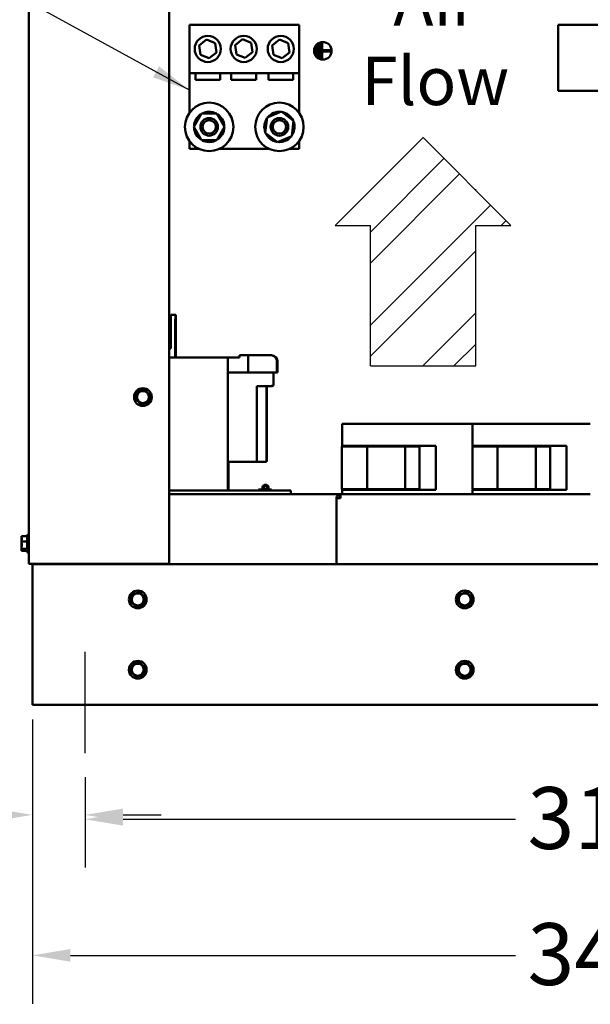
# Model space of a CAD drawing. Units: inches. Extents: x 5 to 237, y 3 to 184.
# Drawn here: x 178 to 195, y 50 to 78 of the extents above; entities that cross this region are included whole.
import ezdxf

# ---------------------------------------------------------------- set-up
doc = ezdxf.new("R2010")
doc.units = ezdxf.units.IN
doc.header["$LTSCALE"] = 11
doc.header["$MEASUREMENT"] = 0
for name, color, linetype, lineweight in [('Centerline (ANSI)', 7, 'Continuous', 25), ('Dimension (ANSI)', 7, 'Continuous', 25), ('Hatch (ANSI)', 7, 'Continuous', 18), ('Sketch Geometry (ANSI)', 7, 'Continuous', 25), ('Symbol (ANSI)', 7, 'Continuous', 25), ('Visible (ANSI)', 7, 'Continuous', 50)]:
    doc.layers.add(name, color=color, linetype=linetype, lineweight=lineweight)
doc.styles.add('Note Text (ANSI)', font='tahoma.ttf')
doc.dimstyles.new('Default (ANSI)', dxfattribs={"dimscale": 11, "dimtxt": 0.16, "dimasz": 0.098425, "dimexe": 0.125, "dimexo": 0.0625, "dimgap": 0.031496, "dimtad": 0, "dimtih": 1, "dimtoh": 1, "dimrnd": 1e-08, "dimzin": 4, "dimdsep": 46, "dimtxsty": 'Note Text (ANSI)', "dimcen": 0.09, "dimdle": 0.393701, "dimclrd": 256, "dimclre": 256, "dimclrt": 256, "dimadec": 0, "dimazin": 1, "dimtfac": 0.75, "dimtofl": 0, "dimtmove": 0, "dimatfit": 3, "dimfxl": 1, "dimtolj": 1, "dimtzin": 4, "dimlwd": -1, "dimlwe": -1, "dimarcsym": 0})
doc.dimstyles.new('Default (ANSI)$7', dxfattribs={"dimscale": 11, "dimtxt": 0.16, "dimasz": 0.098425, "dimexe": 0.125, "dimexo": 0.0625, "dimgap": 0.031496, "dimtad": 0, "dimtih": 1, "dimtoh": 1, "dimrnd": 1e-08, "dimzin": 4, "dimdsep": 46, "dimtxsty": 'Note Text (ANSI)', "dimcen": 0.09, "dimdle": 0.393701, "dimclrd": 256, "dimclre": 256, "dimclrt": 256, "dimadec": 0, "dimazin": 1, "dimtfac": 0.75, "dimtofl": 0, "dimtmove": 0, "dimatfit": 3, "dimfxl": 1, "dimtolj": 1, "dimtzin": 4, "dimlwd": -1, "dimlwe": -1, "dimarcsym": 0})

# ---------------------------------------------------------------- blocks, each defined once
blk = doc.blocks.new('*D15')
at = {"layer": 'Defpoints', "color": 0, "transparency": 16777216}
for p in [(180.153, 56.771), (211.153, 56.771), (180.153, 54.89)]:
    blk.add_point(p, dxfattribs=at)
at = {"layer": 'Dimension (ANSI)', "transparency": 16777216}
for p, q in [((180.153, 56.084), (180.153, 53.515)), ((211.153, 56.084), (211.153, 53.515)), ((181.236, 54.89), (192.404, 54.89)), ((210.071, 54.89), (198.903, 54.89))]:
    blk.add_line(p, q, dxfattribs=at)
for points in [[(181.236, 55.07), (181.236, 54.709), (180.153, 54.89)], [(210.071, 55.07), (210.071, 54.709), (211.153, 54.89)]]:
    blk.add_solid(points, dxfattribs=at)
at = {"layer": 'Dimension (ANSI)', "transparency": 16777216, "insert": (192.75, 55.806), "char_height": 1.76, "attachment_point": 1, "style": 'Note Text (ANSI)'}
blk.add_mtext('\\A1;31.00', dxfattribs=at)
blk = doc.blocks.new('*D16')
at = {"layer": 'Defpoints', "color": 0, "transparency": 16777216}
for p in [(178.653, 58.416), (212.653, 58.416), (212.653, 51.017)]:
    blk.add_point(p, dxfattribs=at)
at = {"layer": 'Dimension (ANSI)', "transparency": 16777216}
for p, q in [((178.653, 57.729), (178.653, 49.642)), ((212.653, 57.729), (212.653, 49.642)), ((179.736, 51.017), (192.404, 51.017)), ((211.571, 51.017), (198.903, 51.017))]:
    blk.add_line(p, q, dxfattribs=at)
for points in [[(179.736, 51.198), (179.736, 50.837), (178.653, 51.017)], [(211.571, 51.198), (211.571, 50.837), (212.653, 51.017)]]:
    blk.add_solid(points, dxfattribs=at)
at = {"layer": 'Dimension (ANSI)', "transparency": 16777216, "insert": (192.75, 51.934), "char_height": 1.76, "attachment_point": 1, "style": 'Note Text (ANSI)'}
blk.add_mtext('\\A1;34.00', dxfattribs=at)
blk = doc.blocks.new('*D17')
at = {"layer": 'Defpoints', "color": 0, "transparency": 16777216}
for p in [(178.653, 58.416), (180.153, 56.771), (180.153, 55.015)]:
    blk.add_point(p, dxfattribs=at)
at = {"layer": 'Dimension (ANSI)', "transparency": 16777216}
for p, q in [((178.653, 57.729), (178.653, 53.64)), ((180.153, 56.084), (180.153, 53.64)), ((177.571, 55.015), (175.522, 55.015)), ((181.236, 55.015), (182.319, 55.015))]:
    blk.add_line(p, q, dxfattribs=at)
for points in [[(177.571, 55.195), (177.571, 54.834), (178.653, 55.015)], [(181.236, 55.195), (181.236, 54.834), (180.153, 55.015)]]:
    blk.add_solid(points, dxfattribs=at)
at = {"layer": 'Dimension (ANSI)', "transparency": 16777216, "insert": (170.844, 55.931), "char_height": 1.76, "attachment_point": 1, "style": 'Note Text (ANSI)'}
blk.add_mtext('\\A1;1.50', dxfattribs=at)

msp = doc.modelspace()

# ---------------------------------------------------------------- hatches: boundary and pattern name
at = {"layer": 'Hatch (ANSI)'}
h = msp.add_hatch(dxfattribs=at)
h.set_pattern_fill('ANSI32', color=256, scale=5, style=0)
h.paths.add_polyline_path([(189.775, 74.293), (192.275, 71.793), (191.275, 71.793), (191.275, 67.793), (188.275, 67.793), (188.275, 71.793), (187.275, 71.793)])

# ---------------------------------------------------------------- linework, layer by layer
at = {"layer": 'Centerline (ANSI)', "linetype": 'Continuous'}
msp.add_line((180.153, 56.771), (180.153, 59.656), dxfattribs=at)
at = {"layer": 'Sketch Geometry (ANSI)'}
for p, q in [((189.775, 74.293), (187.275, 71.793)), ((189.775, 74.293), (192.275, 71.793)), ((191.275, 72.793), (191.275, 72.819)), ((187.275, 71.793), (188.275, 71.793)), ((188.275, 67.793), (188.275, 71.793)), ((191.275, 67.793), (191.275, 71.793)), ((191.275, 71.793), (192.275, 71.793)), ((188.275, 67.793), (191.275, 67.793))]:
    msp.add_line(p, q, dxfattribs=at)
at = {"layer": 'Visible (ANSI)'}
for p, q in [((178.548, 90.527), (178.548, 62.156)), ((182.548, 62.156), (182.548, 90.527)), ((186.248, 77.501), (183.123, 77.501)), ((183.123, 77.501), (183.123, 76.126)), ((186.248, 76.126), (186.248, 77.501)), ((193.62, 76.871), (193.62, 77.501)), ((195.62, 77.501), (193.62, 77.501)), ((183.397, 76.913), (183.608, 77.079)), ((183.608, 77.079), (183.857, 76.979)), ((184.421, 76.925), (184.631, 77.09)), ((184.631, 77.09), (184.88, 76.991)), ((185.476, 76.913), (185.687, 77.078)), ((185.687, 77.078), (185.936, 76.979)), ((183.435, 76.648), (183.397, 76.913)), ((183.857, 76.979), (183.895, 76.714)), ((184.459, 76.66), (184.421, 76.925)), ((184.88, 76.991), (184.918, 76.726)), ((185.514, 76.647), (185.476, 76.913)), ((185.936, 76.979), (185.974, 76.713)), ((186.726, 76.634), (186.726, 76.882)), ((186.726, 76.882), (186.766, 76.882)), ((186.766, 76.882), (186.766, 76.634)), ((186.796, 76.574), (186.796, 76.935)), ((186.796, 76.935), (186.836, 76.935)), ((186.836, 76.935), (186.836, 76.574)), ((186.866, 76.543), (186.866, 76.984)), ((186.866, 76.984), (186.906, 76.984)), ((186.906, 76.984), (186.906, 76.543)), ((193.62, 76.871), (193.62, 75.621)), ((183.684, 76.549), (183.435, 76.648)), ((183.895, 76.714), (183.684, 76.549)), ((184.707, 76.56), (184.459, 76.66)), ((184.918, 76.726), (184.707, 76.56)), ((185.763, 76.548), (185.514, 76.647)), ((185.974, 76.713), (185.763, 76.548)), ((186.766, 76.634), (186.726, 76.634)), ((186.836, 76.574), (186.796, 76.574)), ((186.906, 76.543), (186.866, 76.543)), ((186.936, 76.739), (186.936, 76.779)), ((186.936, 76.779), (187.148, 76.779)), ((187.148, 76.739), (186.936, 76.739)), ((187.148, 76.779), (187.148, 76.739)), ((183.123, 74.995), (183.123, 76.126)), ((183.123, 76.126), (186.248, 76.126)), ((183.293, 75.939), (183.293, 76.126)), ((183.999, 76.126), (183.999, 75.939)), ((184.316, 75.939), (184.316, 76.126)), ((185.022, 76.126), (185.022, 75.939)), ((185.372, 75.939), (185.372, 76.126)), ((186.078, 76.126), (186.078, 75.939)), ((186.248, 76.126), (186.248, 74.995)), ((183.999, 75.939), (183.293, 75.939)), ((185.022, 75.939), (184.316, 75.939)), ((186.078, 75.939), (185.372, 75.939)), ((195.62, 75.621), (193.62, 75.621)), ((183.247, 74.594), (183.465, 74.974)), ((183.465, 74.974), (183.904, 74.976)), ((183.904, 74.976), (184.124, 74.597)), ((185.281, 74.426), (185.336, 74.861)), ((185.336, 74.861), (185.741, 75.031)), ((185.741, 75.031), (186.09, 74.765)), ((183.468, 74.214), (183.247, 74.594)), ((184.124, 74.597), (183.906, 74.216)), ((186.09, 74.765), (186.035, 74.33)), ((185.63, 74.16), (185.281, 74.426)), ((186.035, 74.33), (185.63, 74.16)), ((186.045, 74.413), (186.055, 74.406)), ((186.052, 74.401), (186.045, 74.406)), ((186.064, 74.392), (186.052, 74.401)), ((186.055, 74.406), (186.067, 74.397)), ((183.123, 73.97), (183.123, 74.196)), ((183.906, 74.216), (183.468, 74.214)), ((183.533, 74.193), (183.54, 74.207)), ((183.546, 74.204), (183.539, 74.191)), ((183.54, 74.207), (183.545, 74.215)), ((183.551, 74.215), (183.546, 74.204)), ((186.248, 74.196), (186.248, 73.97)), ((183.393, 73.97), (183.123, 73.97)), ((185.393, 73.97), (183.978, 73.97)), ((186.248, 73.97), (185.978, 73.97)), ((182.723, 69.246), (182.598, 69.246)), ((182.727, 69.246), (182.723, 69.246)), ((182.727, 69.246), (182.733, 69.246)), ((182.738, 69.246), (182.733, 69.246)), ((182.733, 69.246), (182.733, 68.661)), ((182.597, 69.121), (182.597, 68.286)), ((182.722, 68.036), (182.722, 69.121)), ((182.728, 68.661), (182.728, 69.121)), ((182.739, 68.036), (182.739, 69.121)), ((182.733, 68.536), (182.729, 68.536)), ((182.597, 68.286), (182.548, 68.286)), ((184.553, 68.095), (184.733, 68.095)), ((184.553, 68.036), (184.553, 68.095)), ((184.733, 68.095), (184.792, 68.095)), ((184.792, 68.095), (184.851, 68.095)), ((184.792, 68.095), (184.792, 67.603)), ((184.851, 68.095), (185.445, 68.095)), ((185.447, 68.095), (185.445, 68.095)), ((185.447, 68.095), (185.45, 68.095)), ((185.45, 68.095), (185.45, 68.095)), ((185.45, 68.095), (185.453, 68.095)), ((185.454, 68.095), (185.453, 68.095)), ((185.454, 68.095), (185.457, 68.095)), ((185.457, 68.095), (185.457, 68.095)), ((185.457, 68.095), (185.46, 68.095)), ((185.462, 68.095), (185.46, 68.095)), ((184.213, 68.036), (182.548, 68.036)), ((184.213, 64.246), (184.213, 68.036)), ((184.213, 68.036), (184.218, 68.036)), ((184.218, 68.036), (184.553, 68.036)), ((184.218, 67.603), (184.218, 68.036)), ((185.614, 67.926), (185.614, 67.603)), ((185.616, 67.885), (185.616, 67.926)), ((185.619, 67.885), (185.616, 67.885)), ((185.619, 67.926), (185.619, 67.885)), ((185.62, 67.885), (185.62, 67.926)), ((185.623, 67.885), (185.62, 67.885)), ((185.623, 67.926), (185.623, 67.885)), ((185.623, 67.885), (185.623, 67.926)), ((185.626, 67.885), (185.623, 67.885)), ((185.626, 67.885), (185.626, 67.926)), ((185.626, 67.926), (185.626, 67.885)), ((185.629, 67.885), (185.626, 67.885)), ((185.629, 67.926), (185.629, 67.885)), ((185.631, 67.603), (185.631, 67.926)), ((184.217, 67.603), (184.217, 65.103)), ((184.217, 67.603), (185.457, 67.603)), ((185.457, 67.603), (185.496, 67.603)), ((185.614, 67.603), (185.496, 67.603)), ((185.513, 67.603), (185.513, 67.253)), ((185.614, 67.603), (185.631, 67.603)), ((181.635, 67.024), (181.6, 66.871)), ((181.635, 67.024), (181.641, 67.052)), ((181.641, 67.052), (181.668, 67.06)), ((181.818, 67.107), (181.668, 67.06)), ((181.818, 67.107), (181.846, 67.115)), ((181.846, 67.115), (181.867, 67.096)), ((181.982, 66.989), (181.867, 67.096)), ((181.982, 66.989), (182.003, 66.97)), ((185.047, 67.213), (185.457, 67.213)), ((185.047, 67.213), (185.047, 65.103)), ((185.319, 65.103), (185.319, 67.213)), ((185.331, 67.213), (185.331, 65.103)), ((185.457, 67.213), (185.474, 67.213)), ((181.594, 66.843), (181.6, 66.871)), ((181.615, 66.823), (181.594, 66.843)), ((181.615, 66.823), (181.73, 66.717)), ((181.751, 66.697), (181.73, 66.717)), ((181.778, 66.706), (181.751, 66.697)), ((181.778, 66.706), (181.928, 66.752)), ((181.956, 66.761), (181.928, 66.752)), ((181.962, 66.789), (181.956, 66.761)), ((181.962, 66.789), (181.997, 66.942)), ((182.003, 66.97), (181.997, 66.942)), ((187.488, 66.142), (187.47, 66.142)), ((187.47, 66.142), (187.47, 65.522)), ((187.488, 66.142), (188.138, 66.142)), ((189.697, 66.142), (188.138, 66.142)), ((189.746, 66.142), (189.697, 66.142)), ((189.746, 66.142), (191.188, 66.142)), ((191.207, 66.142), (191.188, 66.142)), ((191.188, 66.142), (191.188, 65.522)), ((191.207, 66.142), (191.857, 66.142)), ((193.416, 66.142), (191.857, 66.142)), ((193.464, 66.142), (193.416, 66.142)), ((193.464, 66.142), (194.538, 66.142)), ((187.462, 65.499), (188.182, 65.499)), ((187.462, 64.289), (187.462, 65.499)), ((187.47, 65.522), (187.488, 65.522)), ((187.472, 65.499), (187.472, 65.522)), ((188.138, 65.522), (187.488, 65.522)), ((187.908, 65.522), (187.908, 65.499)), ((188.138, 65.522), (189.697, 65.522)), ((188.182, 65.499), (189.271, 65.499)), ((188.182, 64.289), (188.182, 65.499)), ((189.271, 64.289), (189.271, 65.499)), ((189.271, 65.499), (189.674, 65.499)), ((189.674, 65.499), (189.674, 64.289)), ((189.697, 65.522), (189.746, 65.522)), ((190.141, 65.522), (189.746, 65.522)), ((190.141, 65.522), (190.141, 64.266)), ((191.181, 65.499), (191.9, 65.499)), ((191.181, 64.289), (191.181, 65.499)), ((191.188, 65.522), (191.207, 65.522)), ((191.19, 65.499), (191.19, 65.522)), ((191.857, 65.522), (191.207, 65.522)), ((191.626, 65.522), (191.626, 65.499)), ((191.857, 65.522), (193.416, 65.522)), ((191.9, 65.499), (192.989, 65.499)), ((191.9, 64.289), (191.9, 65.499)), ((192.989, 64.289), (192.989, 65.499)), ((192.989, 65.499), (193.392, 65.499)), ((193.392, 65.499), (193.392, 64.289)), ((193.416, 65.522), (193.464, 65.522)), ((193.859, 65.522), (193.464, 65.522)), ((193.859, 65.522), (193.859, 64.266)), ((184.217, 65.063), (185.024, 65.063)), ((184.238, 65.063), (184.238, 64.246)), ((185.024, 65.063), (185.279, 65.063)), ((185.279, 65.063), (185.291, 65.063)), ((185.863, 64.246), (182.548, 64.246)), ((182.548, 64.246), (184.213, 64.246)), ((185.463, 64.278), (185.089, 64.278)), ((185.089, 64.246), (185.089, 64.278)), ((185.29, 64.412), (185.289, 64.412)), ((185.371, 64.278), (185.371, 64.278)), ((185.463, 64.246), (185.463, 64.278)), ((185.863, 64.246), (185.988, 64.246)), ((186.012, 64.246), (185.988, 64.246)), ((186.012, 64.246), (186.012, 64.246)), ((186.012, 64.246), (186.012, 64.146)), ((188.182, 64.289), (187.462, 64.289)), ((187.47, 64.266), (187.488, 64.266)), ((187.47, 64.266), (187.47, 64.146)), ((187.472, 64.289), (187.472, 64.266)), ((188.138, 64.266), (187.488, 64.266)), ((187.908, 64.289), (187.908, 64.266)), ((188.138, 64.266), (189.697, 64.266)), ((189.271, 64.289), (188.182, 64.289)), ((189.674, 64.289), (189.271, 64.289)), ((189.697, 64.266), (189.746, 64.266)), ((190.141, 64.266), (189.746, 64.266)), ((191.9, 64.289), (191.181, 64.289)), ((191.188, 64.266), (191.207, 64.266)), ((191.188, 64.266), (191.188, 64.146)), ((191.19, 64.289), (191.19, 64.266)), ((191.857, 64.266), (191.207, 64.266)), ((191.626, 64.289), (191.626, 64.266)), ((191.857, 64.266), (193.416, 64.266)), ((192.989, 64.289), (191.9, 64.289)), ((193.392, 64.289), (192.989, 64.289)), ((193.416, 64.266), (193.464, 64.266)), ((193.859, 64.266), (193.464, 64.266)), ((182.548, 64.146), (187.385, 64.146)), ((187.429, 64.026), (187.309, 64.026)), ((187.309, 62.146), (187.309, 64.026)), ((187.386, 64.146), (187.385, 64.146)), ((187.386, 64.146), (187.43, 64.146)), ((187.386, 64.138), (187.386, 64.146)), ((187.43, 64.146), (194.538, 64.146)), ((178.343, 62.945), (178.503, 62.945)), ((178.343, 62.945), (178.343, 62.926)), ((178.343, 62.89), (178.343, 62.854)), ((178.343, 62.819), (178.343, 62.8)), ((178.343, 62.8), (178.503, 62.8)), ((178.343, 62.8), (178.343, 62.772)), ((178.503, 62.51), (178.503, 62.962)), ((178.518, 62.484), (178.518, 62.988)), ((178.343, 62.701), (178.343, 62.653)), ((178.343, 62.619), (178.343, 62.591)), ((178.343, 62.591), (178.503, 62.591)), ((178.343, 62.591), (178.343, 62.582)), ((178.343, 62.547), (178.343, 62.536)), ((178.343, 62.536), (178.343, 62.527)), ((178.343, 62.527), (178.503, 62.527)), ((178.698, 62.156), (178.548, 62.156)), ((178.653, 62.146), (178.653, 62.156)), ((212.653, 62.146), (178.653, 62.146)), ((178.653, 61.876), (178.653, 62.146)), ((182.548, 62.156), (178.698, 62.156)), ((179.51, 62.156), (179.51, 62.146)), ((179.57, 62.156), (179.57, 62.146)), ((179.602, 62.156), (179.602, 62.146)), ((179.612, 62.146), (179.612, 62.156)), ((178.653, 61.876), (178.653, 58.416)), ((181.449, 61.083), (181.455, 61.111)), ((181.49, 61.264), (181.455, 61.111)), ((181.49, 61.264), (181.496, 61.292)), ((181.496, 61.292), (181.523, 61.3)), ((181.673, 61.347), (181.523, 61.3)), ((181.673, 61.347), (181.701, 61.355)), ((181.701, 61.355), (181.722, 61.336)), ((181.837, 61.229), (181.722, 61.336)), ((181.817, 61.029), (181.852, 61.182)), ((181.837, 61.229), (181.858, 61.21)), ((181.858, 61.21), (181.852, 61.182)), ((190.759, 61.083), (190.765, 61.111)), ((190.8, 61.264), (190.765, 61.111)), ((190.8, 61.264), (190.806, 61.292)), ((190.806, 61.292), (190.833, 61.3)), ((190.983, 61.347), (190.833, 61.3)), ((190.983, 61.347), (191.011, 61.355)), ((191.011, 61.355), (191.032, 61.336)), ((191.147, 61.229), (191.032, 61.336)), ((191.127, 61.029), (191.162, 61.182)), ((191.147, 61.229), (191.168, 61.21)), ((191.168, 61.21), (191.162, 61.182)), ((181.47, 61.063), (181.449, 61.083)), ((181.47, 61.063), (181.585, 60.957)), ((181.606, 60.937), (181.585, 60.957)), ((181.633, 60.946), (181.606, 60.937)), ((181.633, 60.946), (181.783, 60.992)), ((181.811, 61.001), (181.783, 60.992)), ((181.817, 61.029), (181.811, 61.001)), ((190.78, 61.063), (190.759, 61.083)), ((190.78, 61.063), (190.895, 60.957)), ((190.916, 60.937), (190.895, 60.957)), ((190.943, 60.946), (190.916, 60.937)), ((190.943, 60.946), (191.093, 60.992)), ((191.121, 61.001), (191.093, 60.992)), ((191.127, 61.029), (191.121, 61.001)), ((181.49, 59.264), (181.455, 59.111)), ((181.49, 59.264), (181.496, 59.292)), ((181.496, 59.292), (181.523, 59.3)), ((181.673, 59.347), (181.523, 59.3)), ((181.673, 59.347), (181.701, 59.355)), ((181.701, 59.355), (181.722, 59.336)), ((181.837, 59.229), (181.722, 59.336)), ((181.817, 59.029), (181.852, 59.182)), ((181.837, 59.229), (181.858, 59.21)), ((181.858, 59.21), (181.852, 59.182)), ((190.8, 59.264), (190.765, 59.111)), ((190.8, 59.264), (190.806, 59.292)), ((190.806, 59.292), (190.833, 59.3)), ((190.983, 59.347), (190.833, 59.3)), ((190.983, 59.347), (191.011, 59.355)), ((191.011, 59.355), (191.032, 59.336)), ((191.147, 59.229), (191.032, 59.336)), ((191.127, 59.029), (191.162, 59.182)), ((191.147, 59.229), (191.168, 59.21)), ((191.168, 59.21), (191.162, 59.182)), ((181.449, 59.083), (181.455, 59.111)), ((181.47, 59.063), (181.449, 59.083)), ((181.47, 59.063), (181.585, 58.957)), ((181.606, 58.937), (181.585, 58.957)), ((181.633, 58.946), (181.606, 58.937)), ((181.633, 58.946), (181.783, 58.992)), ((181.811, 59.001), (181.783, 58.992)), ((181.817, 59.029), (181.811, 59.001)), ((190.759, 59.083), (190.765, 59.111)), ((190.78, 59.063), (190.759, 59.083)), ((190.78, 59.063), (190.895, 58.957)), ((190.916, 58.937), (190.895, 58.957)), ((190.943, 58.946), (190.916, 58.937)), ((190.943, 58.946), (191.093, 58.992)), ((191.121, 59.001), (191.093, 58.992)), ((191.127, 59.029), (191.121, 59.001)), ((178.653, 58.146), (178.653, 58.416)), ((212.653, 58.146), (178.653, 58.146))]:
    msp.add_line(p, q, dxfattribs=at)
for centre, radius in [((183.646, 76.814), 0.372), ((184.669, 76.814), 0.372), ((185.725, 76.814), 0.372), ((186.923, 76.759), 0.25), ((183.686, 74.595), 0.69), ((185.686, 74.595), 0.69), ((183.686, 74.595), 0.25), ((185.686, 74.595), 0.25), ((183.686, 74.595), 0.19), ((185.686, 74.595), 0.19), ((181.798, 66.906), 0.252), ((181.798, 66.906), 0.171), ((181.653, 61.146), 0.252), ((190.963, 61.146), 0.252), ((181.653, 61.146), 0.171), ((190.963, 61.146), 0.171), ((181.653, 59.146), 0.252), ((181.653, 59.146), 0.171), ((190.963, 59.146), 0.252), ((190.963, 59.146), 0.171)]:
    msp.add_circle(centre, radius, dxfattribs=at)
for centre, radius, start, end in [((183.686, 74.595), 0.43, 122.2988, 178.1098), ((183.686, 74.595), 0.43, 62.2988, 118.1098), ((183.686, 74.595), 0.43, 2.2988, 58.1098), ((185.686, 74.595), 0.43, 144.845, 200.656), ((185.686, 74.595), 0.43, 84.845, 140.656), ((185.686, 74.595), 0.43, 24.845, 80.656), ((183.686, 74.595), 0.43, 182.2988, 238.1098), ((183.686, 74.595), 0.43, 302.2988, 358.1098), ((185.686, 74.595), 0.43, 332.5648, 20.656), ((185.686, 74.595), 0.43, 204.845, 260.656), ((185.686, 74.595), 0.43, 264.845, 320.656), ((185.686, 74.595), 0.43, 324.845, 331.757), ((183.686, 74.595), 0.43, 242.2988, 249.2108), ((183.686, 74.595), 0.43, 250.0186, 298.1098), ((178.533, 62.962), 0.03, 120, 180), ((178.518, 62.958), 0.03, 0, 90), ((178.533, 62.51), 0.03, 180, 240), ((178.518, 62.514), 0.03, 270, 0), ((178.923, 62.282), 0.27, 207.6982, 210.1226), ((178.922, 62.281), 0.134, 247.7667, 270)]:
    msp.add_arc(centre, radius, start, end, dxfattribs=at)
for centre, major_axis, ratio, start_param, end_param in [((182.598, 69.121), (0, 0.125), 0.005568, 0, 1.570796), ((182.723, 69.121), (0, 0.125), 0.005568, 0, 1.570796), ((182.727, 69.121), (0, 0.125), 0.005568, 4.712389, 6.283185), ((182.738, 69.121), (0, 0.125), 0.005568, 4.712389, 6.283185), ((182.729, 68.661), (0, -0.125), 0.005568, 4.712389, 6.283185), ((182.733, 68.661), (0, -0.125), 0.005568, 0, 1.570796), ((185.445, 67.926), (0, 0.169), 0.999984, 4.712389, 6.283185), ((185.447, 67.926), (0, 0.169), 0.999984, 4.712389, 6.283185), ((185.45, 67.926), (0, 0.169), 0.999984, 4.712389, 6.283185), ((185.45, 67.926), (0, 0.169), 0.999984, 4.712389, 6.283185), ((185.453, 67.926), (0, 0.169), 0.999984, 4.712389, 6.283185), ((185.454, 67.926), (0, 0.169), 0.999984, 4.712389, 6.283185), ((185.457, 67.926), (0, 0.169), 0.999984, 4.712389, 6.283185), ((185.457, 67.926), (0, 0.169), 0.999984, 4.712389, 6.283185), ((185.46, 67.926), (0, 0.169), 0.999984, 4.712389, 6.283185), ((185.462, 67.926), (0, 0.169), 0.999984, 4.712389, 6.283185), ((185.457, 67.253), (0.0284, 0.0284), 0.994448, 3.924207, 5.495003), ((185.473, 67.253), (-0.0284, 0.0284), 0.994448, 2.358978, 3.929775), ((184.217, 65.103), (0, -0.04), 0.005568, 4.712389, 6.283185), ((185.024, 65.103), (0, -0.04), 0.567, 0, 1.570796), ((185.279, 65.103), (0, -0.04), 0.998471, 0, 1.570796), ((185.291, 65.103), (0.0401, 0), 0.998504, 4.712389, 6.283185), ((185.289, 64.329), (0, 0.0827), 0.999984, 4.855881, 7.71049), ((185.289, 64.329), (0.0118, 0.0437), 0.999987, 5.240775, 7.853982), ((185.29, 64.329), (-0.0005, 0.0453), 0.999985, 0, 3.117525), ((185.29, 64.329), (0, 0.0827), 0.999984, 4.40316, 6.283185), ((187.43, 64.026), (0, 0.12), 0.999984, 0.001856, 1.570796), ((187.43, 64.026), (0, 0.06), 0.999984, 0.013357, 1.570796), ((187.385, 64.026), (0, 0.12), 0.005568, 0, 0.386916), ((187.43, 64.026), (0, 0.12), 0.005568, 0, 1.570796)]:
    msp.add_ellipse(centre, major_axis=major_axis, ratio=ratio, start_param=start_param, end_param=end_param, dxfattribs=at)
for points in [[(185.207, 64.341), (185.206, 64.335), (185.206, 64.328), (185.206, 64.322)], [(185.207, 64.291), (185.207, 64.292), (185.208, 64.294), (185.208, 64.295)], [(185.369, 64.295), (185.37, 64.294), (185.37, 64.292), (185.371, 64.291)], [(185.371, 64.322), (185.372, 64.328), (185.372, 64.335), (185.371, 64.341)], [(178.343, 62.854), (178.343, 62.847), (178.344, 62.84), (178.344, 62.833)], [(178.343, 62.653), (178.343, 62.649), (178.344, 62.644), (178.344, 62.639)]]:
    msp.add_open_spline(points, degree=3, dxfattribs=at)
for points, knots in [([(185.208, 64.312), (185.208, 64.313), (185.207, 64.315), (185.207, 64.319), (185.207, 64.32), (185.206, 64.322)], [0.17152742, 0.17152742, 0.17152742, 0.17152742, 0.18556889, 0.18556889, 0.19921605, 0.19921605, 0.19921605, 0.19921605]), ([(185.207, 64.291), (185.207, 64.288), (185.207, 64.285), (185.206, 64.28), (185.206, 64.278), (185.206, 64.278)], [0.86918842, 0.86918842, 0.86918842, 0.86918842, 0.90777747, 0.90777747, 0.96771636, 0.96771636, 0.96771636, 0.96771636]), ([(185.208, 64.295), (185.209, 64.298), (185.209, 64.3), (185.209, 64.306), (185.209, 64.309), (185.208, 64.312)], [0, 0, 0, 0, 0.02757312, 0.02757312, 0.0532651, 0.0532651, 0.0532651, 0.0532651]), ([(185.333, 64.341), (185.334, 64.337), (185.334, 64.333), (185.334, 64.322), (185.333, 64.316), (185.328, 64.305), (185.324, 64.3), (185.316, 64.292), (185.311, 64.289), (185.303, 64.286), (185.301, 64.285), (185.295, 64.284), (185.292, 64.284), (185.285, 64.284), (185.282, 64.284), (185.277, 64.285), (185.274, 64.286), (185.266, 64.289), (185.261, 64.292), (185.254, 64.3), (185.25, 64.305), (185.245, 64.316), (185.244, 64.322), (185.244, 64.333), (185.244, 64.337), (185.245, 64.341)], [0.1469327, 0.1469327, 0.1469327, 0.1469327, 0.1767141, 0.1767141, 0.2267782, 0.2267782, 0.2768423, 0.2768423, 0.3270379, 0.3270379, 0.3521356, 0.3521356, 0.3772334, 0.3772334, 0.4023312, 0.4023312, 0.427429, 0.427429, 0.4776245, 0.4776245, 0.5276886, 0.5276886, 0.5777527, 0.5777527, 0.6075342, 0.6075342, 0.6075342, 0.6075342]), ([(185.37, 64.312), (185.369, 64.309), (185.369, 64.306), (185.368, 64.3), (185.369, 64.298), (185.369, 64.295)], [0, 0, 0, 0, 0.0255672, 0.0255672, 0.05323247, 0.05323247, 0.05323247, 0.05323247]), ([(185.371, 64.322), (185.371, 64.32), (185.371, 64.319), (185.37, 64.315), (185.37, 64.313), (185.37, 64.312)], [0.83660874, 0.83660874, 0.83660874, 0.83660874, 0.8502559, 0.8502559, 0.86449842, 0.86449842, 0.86449842, 0.86449842]), ([(185.371, 64.291), (185.371, 64.291), (185.371, 64.29), (185.371, 64.288), (185.371, 64.286), (185.371, 64.283), (185.371, 64.282), (185.371, 64.28), (185.371, 64.279), (185.371, 64.278), (185.371, 64.278), (185.371, 64.278)], [0.30838363, 0.30838363, 0.30838363, 0.30838363, 0.30981511, 0.30981511, 0.32406294, 0.32406294, 0.33831078, 0.33831078, 0.34498004, 0.34498004, 0.3516493, 0.3516493, 0.3516493, 0.3516493]), ([(185.371, 64.278), (185.371, 64.278), (185.371, 64.28), (185.371, 64.285), (185.371, 64.288), (185.371, 64.291)], [0.48385661, 0.48385661, 0.48385661, 0.48385661, 0.5437955, 0.5437955, 0.58158319, 0.58158319, 0.58158319, 0.58158319]), ([(178.343, 62.819), (178.343, 62.824), (178.344, 62.831), (178.346, 62.847), (178.348, 62.861), (178.348, 62.872), (178.348, 62.884), (178.346, 62.898), (178.344, 62.914), (178.343, 62.92), (178.343, 62.926)], [-0.1870986, -0.1870986, -0.1870986, -0.1870986, -0.1282749, -0.1282749, 0, 0, 0, 0.1282749, 0.1282749, 0.1870986, 0.1870986, 0.1870986, 0.1870986]), ([(178.345, 62.901), (178.345, 62.9), (178.345, 62.899), (178.344, 62.895), (178.343, 62.892), (178.343, 62.89)], [0.09948687, 0.09948687, 0.09948687, 0.09948687, 0.12827492, 0.12827492, 0.1870986, 0.1870986, 0.1870986, 0.1870986]), ([(178.343, 62.619), (178.343, 62.626), (178.344, 62.635), (178.346, 62.659), (178.348, 62.679), (178.348, 62.695), (178.348, 62.712), (178.346, 62.731), (178.344, 62.755), (178.343, 62.764), (178.343, 62.772)], [-0.1870986, -0.1870986, -0.1870986, -0.1870986, -0.1282749, -0.1282749, 0, 0, 0, 0.1282749, 0.1282749, 0.1870986, 0.1870986, 0.1870986, 0.1870986]), ([(178.345, 62.736), (178.345, 62.732), (178.345, 62.728), (178.344, 62.717), (178.343, 62.708), (178.343, 62.701)], [0.09948687, 0.09948687, 0.09948687, 0.09948687, 0.12827492, 0.12827492, 0.1870986, 0.1870986, 0.1870986, 0.1870986]), ([(178.343, 62.536), (178.343, 62.538), (178.344, 62.541), (178.346, 62.548), (178.348, 62.554), (178.348, 62.559), (178.348, 62.564), (178.346, 62.57), (178.344, 62.577), (178.343, 62.58), (178.343, 62.582)], [-0.1870986, -0.1870986, -0.1870986, -0.1870986, -0.1282749, -0.1282749, 0, 0, 0, 0.1282749, 0.1282749, 0.1870986, 0.1870986, 0.1870986, 0.1870986]), ([(178.345, 62.572), (178.345, 62.569), (178.345, 62.566), (178.344, 62.558), (178.343, 62.552), (178.343, 62.547)], [0.09948687, 0.09948687, 0.09948687, 0.09948687, 0.12827492, 0.12827492, 0.1870986, 0.1870986, 0.1870986, 0.1870986])]:
    msp.add_open_spline(points, degree=3, knots=knots, dxfattribs=at)

# ---------------------------------------------------------------- texts
at = {"layer": 'Symbol (ANSI)', "insert": (190.123, 78.168), "char_height": 1.375, "width": 3.84755, "attachment_point": 5, "line_spacing_factor": 0.987884, "style": 'Note Text (ANSI)'}
msp.add_mtext('\\fTahoma|b0|i0;{\\H1.3750;Fan \\P}\\fTahoma|b0|i0;{\\H1.3750;Air \\P}\\fTahoma|b0|i0;{\\H1.3750;Flow\\P}', dxfattribs=at)

# ---------------------------------------------------------------- dimensions: what is measured, and where the dimension line sits
at = {"layer": 'Dimension (ANSI)'}
for base, p1, p2, picture, middle in [((180.153, 55.015), (178.653, 58.416), (180.153, 56.771), '*D17', (173.01, 55.015)), ((212.653, 51.017), (178.653, 58.416), (212.653, 58.416), '*D16', (195.653, 51.017)), ((180.153, 54.89), (211.153, 56.771), (180.153, 56.771), '*D15', (195.653, 54.89))]:
    dim = msp.add_linear_dim(base=base, p1=p1, p2=p2, angle=180, dimstyle='Default (ANSI)', override={"dimgap": 0.031496, "dimtih": 0, "dimtoh": 0, "dimdec": 2, "dimtol": 0, "dimlim": 0, "dimtp": 0, "dimtm": 0, "dimtdec": 2, "dimatfit": 1}, dxfattribs=at)
    dim.commit()
    dim.dimension.update_dxf_attribs({"geometry": picture, "text_midpoint": middle, "dimtype": 160})

# ---------------------------------------------------------------- leaders
at = {"layer": 'Symbol (ANSI)', "annotation_type": 0, "has_hookline": 1, "hookline_direction": 1, "text_width": 9.522}
msp.add_leader([(183.123, 75.641), (174.112, 80.58), (173.029, 80.58)], dimstyle='Default (ANSI)$7', override={"dimtad": 0}, dxfattribs=at)

doc.saveas('drawing.dxf')
